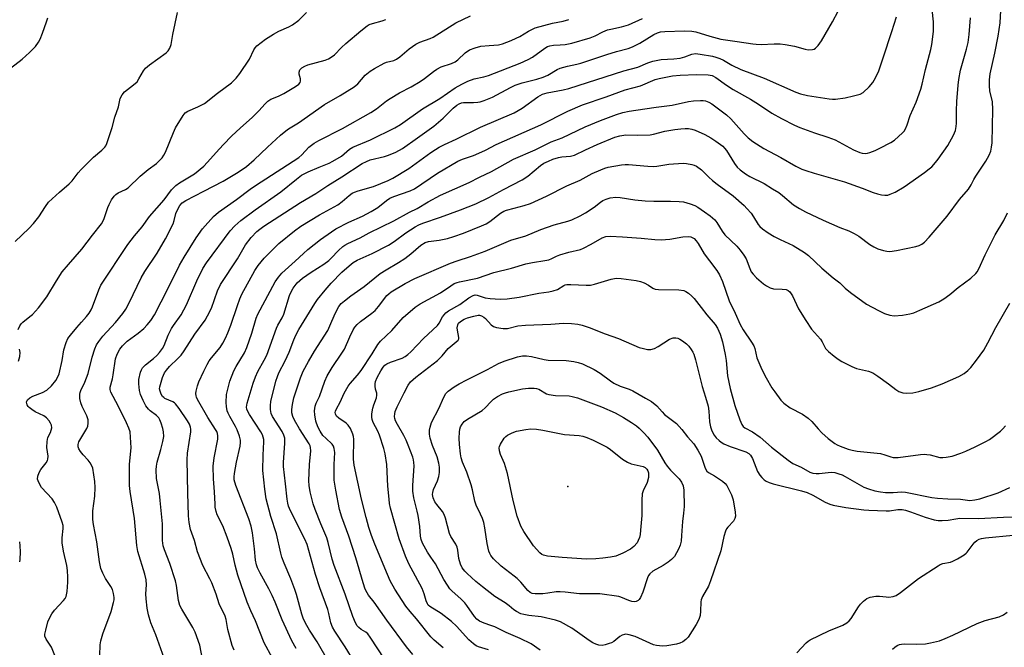
# Model space of a CAD drawing. Units: inches. Extents: x 1177771 to 1183771, y 557457 to 561457.
# Drawn here: x 1179830 to 1180165, y 559306 to 559519 of the extents above; entities that cross this region are included whole.
import ezdxf

# ---------------------------------------------------------------- set-up
doc = ezdxf.new("R2010")
doc.units = ezdxf.units.IN
doc.header["$MEASUREMENT"] = 0
doc.layers.add('ELEV-Spot Elevation', color=7, linetype='Continuous')
doc.layers.add('Undefined', color=1, linetype='Continuous')

msp = doc.modelspace()

# ---------------------------------------------------------------- linework, layer by layer
at = {"layer": 'ELEV-Spot Elevation'}
msp.add_point((1180016.38, 559360.7, 267.69), dxfattribs=at)
at = {"layer": 'Undefined'}
for points, elevation in [([(1179943.79, 559301.23), (1179940.72, 559306.17), (1179937.27, 559311.49), (1179936.44, 559312.93), (1179935.92, 559314.33), (1179935.2, 559317.57), (1179934.82, 559318.92), (1179932.13, 559326.26), (1179930.69, 559330.74), (1179927.85, 559340.97), (1179927.03, 559342.8), (1179922.18, 559352.38), (1179921.51, 559353.96), (1179921.2, 559355), (1179920.98, 559356.33), (1179920.48, 559361.54), (1179919.77, 559367.46), (1179919.78, 559368.83), (1179920.27, 559375.4), (1179920.23, 559377.1), (1179919.94, 559378.14), (1179919.35, 559379.39), (1179916.01, 559384.52), (1179915.63, 559385.45), (1179915.4, 559386.83), (1179915.34, 559388.23), (1179915.49, 559389.58), (1179917.21, 559396.48), (1179917.7, 559398.07), (1179918.2, 559399.33), (1179920.37, 559403.37), (1179921.7, 559406.3), (1179923.27, 559410.56), (1179923.95, 559412.12), (1179924.99, 559414), (1179930.41, 559422.83), (1179931.37, 559424.17), (1179933.93, 559427.38), (1179935.98, 559429.8), (1179939.65, 559433.54), (1179942.11, 559435.71), (1179943.49, 559436.8), (1179944.87, 559437.58), (1179949.96, 559439.82), (1179955.44, 559442.71), (1179957.36, 559443.99), (1179961.38, 559446.9), (1179964.56, 559448.96), (1179965.8, 559449.64), (1179967.1, 559450.16), (1179973.14, 559452.19), (1179979.98, 559454.66), (1179985.2, 559456.76), (1179989.58, 559458.89), (1179994.54, 559461.62), (1180000.89, 559464.85), (1180002.78, 559466.18), (1180007.08, 559469.75), (1180008.31, 559470.51), (1180009.8, 559471.29), (1180011.31, 559471.91), (1180013.28, 559472.5), (1180014.39, 559472.67), (1180017.35, 559472.9), (1180018.66, 559473.23), (1180022.4, 559475.05), (1180026.37, 559476.86), (1180032.4, 559479.35), (1180034.09, 559479.88), (1180036.12, 559480.14), (1180039.95, 559480.02), (1180044.41, 559480.23), (1180045.54, 559480.42), (1180049.36, 559481.46), (1180052.83, 559482.01), (1180054.86, 559482.25), (1180056.3, 559482.32), (1180057.45, 559482.28), (1180058.58, 559482.08), (1180059.69, 559481.76), (1180062.93, 559480.28), (1180065.05, 559479.2), (1180066.74, 559478.05), (1180069.07, 559476.28), (1180069.7, 559475.69), (1180070.39, 559474.81), (1180073.04, 559470.47), (1180073.98, 559469.2), (1180074.94, 559468.25), (1180076.8, 559466.95), (1180078.27, 559466.08), (1180083.15, 559463.66), (1180086.02, 559461.79), (1180088.11, 559460.57), (1180089.43, 559459.59), (1180093.1, 559456.37), (1180095.1, 559455.11), (1180097.2, 559453.98), (1180103.2, 559451.16), (1180108.82, 559448.74), (1180111.91, 559447.52), (1180113.76, 559446.64), (1180115.28, 559445.74), (1180119.11, 559442.87), (1180120.42, 559442.09), (1180121.76, 559441.5), (1180123.7, 559440.86), (1180124.83, 559440.6), (1180125.9, 559440.56), (1180128.15, 559440.9), (1180134.69, 559442.22), (1180135.83, 559442.54), (1180136.73, 559443.01), (1180137.6, 559443.73), (1180139.19, 559445.38), (1180145.31, 559452.59), (1180149.57, 559458.17), (1180152.54, 559461.76), (1180153.47, 559463.22), (1180154.36, 559465.02), (1180155.03, 559466.19), (1180158.52, 559471.2), (1180159.64, 559473.32), (1180160.18, 559474.68), (1180160.46, 559476.04), (1180160.6, 559477.46), (1180160.88, 559488.81), (1180160.7, 559491.4), (1180159.82, 559495.15), (1180159.71, 559496.86), (1180159.71, 559498.87), (1180160.01, 559500.86), (1180161.55, 559507.96), (1180162.62, 559513.67), (1180163.03, 559515.96), (1180163.32, 559518.2), (1180163.82, 559526.61)], 250), ([(1179828.58, 559443.91), (1179833.2, 559448.34), (1179834.78, 559450.07), (1179836.66, 559452.33), (1179838.89, 559455.87), (1179839.93, 559457.25), (1179843.61, 559460.68), (1179846.97, 559463.51), (1179847.93, 559464.59), (1179850.02, 559467.29), (1179851, 559468.37), (1179855.17, 559472.54), (1179858.05, 559474.94), (1179859.06, 559476), (1179859.37, 559476.49), (1179859.73, 559477.29), (1179860.98, 559480.98), (1179861.52, 559482.7), (1179862.4, 559486.13), (1179863.71, 559489.71), (1179864.28, 559492.54), (1179864.89, 559493.78), (1179865.76, 559494.83), (1179868.82, 559497.12), (1179870.01, 559498.24), (1179870.66, 559499.22), (1179872.15, 559501.98), (1179872.83, 559502.86), (1179874.2, 559503.97), (1179879.88, 559508), (1179880.61, 559508.72), (1179881.19, 559509.64), (1179881.62, 559510.9), (1179882.11, 559514.31), (1179883.76, 559521.75)], 230), ([(1179829.59, 559414), (1179830.14, 559415.32), (1179830.62, 559415.94), (1179831.19, 559416.48), (1179833.61, 559418.41), (1179834.48, 559419.18), (1179835.51, 559420.23), (1179836.47, 559421.36), (1179839.34, 559425.15), (1179842.6, 559430.6), (1179844.59, 559433.66), (1179846.68, 559436.16), (1179851.25, 559441.35), (1179854.81, 559446.05), (1179857.91, 559449.95), (1179858.39, 559450.68), (1179858.88, 559451.71), (1179860.07, 559455.5), (1179860.49, 559456.56), (1179861.36, 559458.14), (1179862.19, 559459.36), (1179862.83, 559459.95), (1179863.56, 559460.44), (1179866.03, 559461.58), (1179866.96, 559462.21), (1179871.07, 559466.11), (1179873.8, 559468.35), (1179876.56, 559470.41), (1179878.51, 559472.37), (1179879.16, 559473.27), (1179879.66, 559474.28), (1179882.4, 559481.02), (1179883.11, 559482.61), (1179885.68, 559486.77), (1179886.35, 559487.62), (1179887.27, 559488.2), (1179890.67, 559489.66), (1179892.97, 559490.87), (1179897.38, 559494.34), (1179902.1, 559497.83), (1179903.72, 559499.45), (1179904.96, 559501.01), (1179908.22, 559505.94), (1179909.73, 559509.07), (1179910.16, 559509.77), (1179910.72, 559510.4), (1179913.71, 559512.7), (1179916.4, 559514.42), (1179918.19, 559515.36), (1179921.59, 559516.84), (1179922.84, 559517.55), (1179924.95, 559519.16), (1179927.63, 559521.78)], 232), ([(1179902.99, 559305.02), (1179902.34, 559306.63), (1179900.82, 559312.09), (1179900.31, 559315.43), (1179899.97, 559316.65), (1179897.88, 559320.83), (1179896.93, 559324.11), (1179895.37, 559327.97), (1179894.75, 559329.3), (1179892.37, 559333.85), (1179890.54, 559338.44), (1179889.54, 559342.36), (1179888.18, 559346.02), (1179887.76, 559348.48), (1179887.54, 559350.74), (1179887.21, 559358.49), (1179887.03, 559369.75), (1179887.18, 559372.04), (1179888.27, 559379.25), (1179888.32, 559380.12), (1179888.21, 559380.89), (1179887.86, 559381.84), (1179887.16, 559383.03), (1179884.29, 559387.22), (1179883.1, 559388.77), (1179882.7, 559389.14), (1179882.16, 559389.48), (1179879.49, 559390.61), (1179879.06, 559390.92), (1179878.7, 559391.3), (1179878.25, 559392.03), (1179877.81, 559393.09), (1179877.67, 559393.82), (1179877.72, 559394.54), (1179878.63, 559397.75), (1179879.34, 559399.3), (1179879.97, 559400.21), (1179881.05, 559401.49), (1179883.9, 559404.15), (1179885.01, 559405.36), (1179886.02, 559406.79), (1179889.66, 559412.46), (1179893.1, 559417.16), (1179893.97, 559418.69), (1179895.28, 559421.33), (1179897.38, 559427.22), (1179898.39, 559429.32), (1179904.15, 559438.02), (1179906.88, 559442.79), (1179908.82, 559445.32), (1179910.71, 559447.32), (1179911.74, 559448.18), (1179913.12, 559449.12), (1179925.59, 559457.14), (1179930.75, 559460.27), (1179934.89, 559462.99), (1179939.64, 559465.89), (1179946.53, 559470.42), (1179947.96, 559471.15), (1179949.24, 559471.65), (1179954.11, 559472.83), (1179955.52, 559473.26), (1179957.97, 559474.29), (1179960.17, 559475.54), (1179965.37, 559479.15), (1179970.83, 559483.12), (1179974.05, 559485.89), (1179977.4, 559489.2), (1179978.64, 559490.21), (1179979.48, 559490.73), (1179980.22, 559491.02), (1179981, 559491.18), (1179984.39, 559491.17), (1179985.8, 559491.27), (1179986.63, 559491.44), (1179987.97, 559491.87), (1179990.85, 559493.02), (1179996.9, 559496.32), (1179998.49, 559497.1), (1180000.94, 559497.87), (1180005.93, 559499.1), (1180008.08, 559499.82), (1180009.62, 559500.5), (1180012.76, 559502.34), (1180013.8, 559502.81), (1180016.35, 559503.53), (1180019.51, 559504.17), (1180020.8, 559504.51), (1180029.66, 559507.5), (1180033, 559508.52), (1180036.87, 559509.53), (1180038.4, 559510.04), (1180040.92, 559511.32), (1180045.69, 559514.32), (1180046.92, 559514.9), (1180047.95, 559515.16), (1180049.43, 559515.27), (1180056.02, 559515.48), (1180058.53, 559515.44), (1180059.89, 559515.18), (1180064.71, 559513.68), (1180068.4, 559512.71), (1180074.02, 559511.93), (1180079.28, 559511.06), (1180080.44, 559510.94), (1180082.1, 559510.9), (1180086.56, 559511.09), (1180088.55, 559511.05), (1180090.27, 559510.84), (1180093.41, 559510.3), (1180097.03, 559509.34), (1180098.15, 559509.12), (1180099.56, 559509.19), (1180100.09, 559509.33), (1180100.56, 559509.58), (1180101.51, 559510.5), (1180102.67, 559512.1), (1180106.32, 559518.58), (1180108.24, 559522.16)], 242), ([(1179924.05, 559305.66), (1179922.62, 559308.23), (1179919.34, 559315.35), (1179916.92, 559321.34), (1179915.88, 559323.66), (1179914.76, 559325.95), (1179911.8, 559331.22), (1179910.97, 559333.03), (1179910.59, 559334.07), (1179910.29, 559335.69), (1179909.92, 559339.52), (1179909.24, 559344.95), (1179908.79, 559347.21), (1179908.01, 559349.69), (1179903.58, 559360.99), (1179903.04, 559362.9), (1179902.96, 559363.99), (1179903.08, 559365.14), (1179903.81, 559368.95), (1179905, 559374.43), (1179905.16, 559375.59), (1179905.15, 559376.42), (1179904.88, 559377.79), (1179904.01, 559379.97), (1179903.5, 559381.02), (1179901.5, 559384.43), (1179900.93, 559385.65), (1179900.67, 559386.43), (1179900.4, 559387.81), (1179900.31, 559389.24), (1179900.45, 559391.89), (1179900.69, 559393.35), (1179901.52, 559396.51), (1179902.95, 559399.93), (1179903.73, 559401.45), (1179906.53, 559406.13), (1179907.37, 559407.86), (1179909.04, 559412.81), (1179910.54, 559417.93), (1179911, 559419.2), (1179916.93, 559430.2), (1179918.06, 559431.84), (1179919.17, 559433.12), (1179923.75, 559437.2), (1179926.53, 559439.88), (1179928.08, 559441.2), (1179932.41, 559444.59), (1179936.06, 559447.22), (1179937.56, 559448.19), (1179941.94, 559450.55), (1179946.62, 559452.51), (1179949.62, 559454.12), (1179951.82, 559455.46), (1179954.74, 559457.89), (1179955.94, 559458.66), (1179957.29, 559459.23), (1179962.88, 559461.14), (1179964.33, 559461.79), (1179972.17, 559467.2), (1179979.04, 559471.22), (1179980.6, 559471.9), (1179984.32, 559473.18), (1179986.14, 559473.94), (1179988.41, 559475.01), (1179992.04, 559476.89), (1180007.22, 559483.59), (1180016.41, 559488.2), (1180021.44, 559490.38), (1180029.49, 559493.1), (1180035.87, 559495.48), (1180041.17, 559496.83), (1180046.09, 559498.93), (1180047.44, 559499.35), (1180052, 559500.18), (1180054.54, 559500.45), (1180060.16, 559500.73), (1180064.06, 559500.61), (1180065.42, 559500.29), (1180066.73, 559499.66), (1180070.35, 559497.03), (1180072.61, 559495.55), (1180078.55, 559492.32), (1180081.27, 559490.63), (1180085.75, 559487.59), (1180089.03, 559485.7), (1180093.51, 559483.45), (1180095.22, 559482.67), (1180100.24, 559480.86), (1180104.78, 559479.38), (1180107.29, 559478.46), (1180113.55, 559475.12), (1180115.62, 559474.2), (1180116.42, 559473.97), (1180117.49, 559473.86), (1180118.28, 559473.95), (1180119.08, 559474.19), (1180120.9, 559474.91), (1180122.46, 559475.64), (1180126.14, 559477.63), (1180127.39, 559478.41), (1180130.19, 559480.83), (1180130.73, 559481.46), (1180131.17, 559482.2), (1180131.73, 559483.54), (1180132.8, 559486.75), (1180134.84, 559491.3), (1180136.36, 559495.7), (1180136.85, 559497.36), (1180138.02, 559502.37), (1180139.8, 559509.23), (1180140.12, 559510.84), (1180140.5, 559513.43), (1180140.66, 559515.42), (1180140.69, 559518.53), (1180140.19, 559522.75)], 246), ([(1179825.53, 559501.75), (1179830.92, 559505.9), (1179833.45, 559508.14), (1179835.51, 559510.23), (1179836.56, 559511.62), (1179837.07, 559512.64), (1179837.91, 559514.77), (1179839.27, 559518.56), (1179839.68, 559519.93)], 228), ([(1179842.48, 559302.07), (1179840.9, 559306.06), (1179840.49, 559306.8), (1179839.06, 559308.85), (1179838.7, 559309.77), (1179838.69, 559310.53), (1179838.96, 559311.9), (1179839.72, 559314.65), (1179840.32, 559316.16), (1179841.08, 559317.42), (1179841.93, 559318.62), (1179845.05, 559321.93), (1179845.54, 559322.59), (1179845.88, 559323.29), (1179846.22, 559324.96), (1179846.45, 559328.16), (1179846.5, 559329.9), (1179846.39, 559332.18), (1179846.15, 559333.89), (1179844.95, 559338.73), (1179844.55, 559341.53), (1179844.5, 559343.22), (1179844.93, 559346.38), (1179844.87, 559347.48), (1179844.59, 559348.61), (1179842.69, 559353.66), (1179841.95, 559355.28), (1179841.1, 559356.45), (1179837.53, 559360.38), (1179836.57, 559362.01), (1179836.21, 559363.21), (1179836.25, 559364.2), (1179836.69, 559365.46), (1179837.31, 559366.43), (1179839.08, 559368.76), (1179839.52, 559369.48), (1179839.7, 559369.96), (1179839.78, 559370.95), (1179839.35, 559373.96), (1179839.42, 559375.95), (1179839.72, 559377.31), (1179840.55, 559379.03), (1179840.85, 559379.8), (1179841, 559380.65), (1179840.91, 559381.47), (1179840.58, 559382.24), (1179840.15, 559382.98), (1179839.25, 559384.07), (1179838.29, 559384.68), (1179835.39, 559386.05), (1179834.19, 559386.81), (1179833.31, 559387.5), (1179832.96, 559387.92), (1179832.69, 559388.4), (1179832.51, 559388.9), (1179832.48, 559389.35), (1179832.57, 559389.72), (1179832.82, 559390.17), (1179833.53, 559390.84), (1179834.56, 559391.34), (1179837.87, 559392.58), (1179839.29, 559393.47), (1179840.97, 559394.93), (1179842.4, 559396.72), (1179843.1, 559397.93), (1179843.48, 559399.01), (1179844.54, 559403.54), (1179845.17, 559407.16), (1179845.92, 559409.65), (1179846.5, 559410.94), (1179847.35, 559412.09), (1179849.56, 559414.76), (1179851.07, 559416.52), (1179852.86, 559418.44), (1179853.69, 559419.55), (1179854.37, 559420.72), (1179854.85, 559421.73), (1179856.99, 559427.55), (1179857.7, 559429.08), (1179866.85, 559442.88), (1179869.19, 559445.9), (1179871.74, 559448.91), (1179874.29, 559452.42), (1179879.18, 559458.04), (1179881.75, 559461.47), (1179882.49, 559462.34), (1179883.24, 559462.99), (1179884.45, 559463.86), (1179889.5, 559466.96), (1179892.66, 559469.48), (1179893.86, 559470.74), (1179897.97, 559475.48), (1179899.33, 559476.91), (1179902.15, 559479.73), (1179905.14, 559482.56), (1179909.14, 559486.03), (1179911.44, 559488.35), (1179913.59, 559490.76), (1179914.43, 559491.58), (1179915.51, 559492.28), (1179918.04, 559493.32), (1179919.87, 559494.25), (1179923.86, 559496.61), (1179925.01, 559497.42), (1179925.48, 559498.01), (1179925.61, 559498.46), (1179925.53, 559499.2), (1179925.09, 559500.75), (1179925.07, 559501.53), (1179925.31, 559502.24), (1179925.63, 559502.64), (1179926.05, 559502.97), (1179927.01, 559503.56), (1179928.05, 559504.02), (1179933.98, 559505.55), (1179935.04, 559505.96), (1179936, 559506.53), (1179937.09, 559507.4), (1179939.49, 559509.84), (1179941.02, 559511.25), (1179946.09, 559515.52), (1179948.19, 559517.19), (1179948.93, 559517.63), (1179949.98, 559518.05), (1179953.27, 559518.94), (1179954.59, 559519.41)], 234), ([(1179857.3, 559303.22), (1179857.45, 559306.85), (1179857.68, 559308.23), (1179858.36, 559310.63), (1179861.24, 559318.19), (1179862.02, 559321.3), (1179862.17, 559322.16), (1179862.21, 559323), (1179862.01, 559324.35), (1179861.61, 559325.66), (1179861.06, 559326.69), (1179859.3, 559329.42), (1179858.4, 559331.23), (1179857.75, 559332.83), (1179857.26, 559335.11), (1179856.33, 559341.89), (1179855.18, 559347.75), (1179854.97, 559349.52), (1179854.94, 559350.69), (1179855.03, 559352.4), (1179855.68, 559357.38), (1179855.78, 559360.34), (1179855.64, 559362.36), (1179854.94, 559366.89), (1179854.68, 559367.7), (1179854.12, 559368.71), (1179853.42, 559369.62), (1179851.65, 559371.49), (1179850.78, 559372.55), (1179850.22, 559373.46), (1179849.99, 559374.18), (1179849.96, 559374.92), (1179850.23, 559375.87), (1179852.97, 559380.38), (1179853.29, 559381.15), (1179853.44, 559382.24), (1179853.34, 559383.35), (1179852.93, 559384.66), (1179851.37, 559387.82), (1179850.84, 559389.14), (1179850.58, 559390.56), (1179850.54, 559392.01), (1179850.62, 559392.57), (1179850.87, 559393.35), (1179852.21, 559396.11), (1179853.34, 559399.07), (1179854.76, 559404.64), (1179855.68, 559407.48), (1179856.24, 559408.84), (1179856.99, 559410.01), (1179858.35, 559411.79), (1179862.71, 559416.45), (1179865.18, 559419.46), (1179866.15, 559420.89), (1179867.36, 559423.1), (1179871.38, 559431.56), (1179872.69, 559433.7), (1179876.82, 559440.02), (1179879.68, 559444.79), (1179882.24, 559449.93), (1179882.61, 559451.04), (1179883.2, 559453.46), (1179883.7, 559454.72), (1179884.49, 559456.13), (1179885.36, 559457.07), (1179886.56, 559457.83), (1179892.65, 559461.08), (1179899.23, 559464.4), (1179903.84, 559467.14), (1179905.78, 559468.39), (1179907.15, 559469.44), (1179909.77, 559471.68), (1179914.29, 559475.97), (1179918.81, 559480.03), (1179921.1, 559481.94), (1179922.01, 559482.56), (1179924.92, 559484.31), (1179933.68, 559490.44), (1179939.05, 559493.55), (1179943.81, 559496.48), (1179945.04, 559497.57), (1179947.54, 559500.44), (1179949.26, 559501.83), (1179950.68, 559502.77), (1179954.03, 559504.59), (1179954.83, 559504.87), (1179957.25, 559505.49), (1179958.18, 559505.9), (1179959.3, 559506.7), (1179962.51, 559509.41), (1179964.7, 559510.95), (1179966.14, 559511.63), (1179969.59, 559512.92), (1179970.63, 559513.4), (1179978.33, 559518.19), (1179983.35, 559520.59)], 236), ([(1179879.23, 559302.35), (1179876.34, 559310.28), (1179874.65, 559314.34), (1179873.84, 559317.07), (1179873.42, 559319.32), (1179873.05, 559322.46), (1179873.04, 559324.16), (1179873.19, 559327.29), (1179873.06, 559328.93), (1179872.62, 559330.85), (1179870.32, 559338.58), (1179869.89, 559340.58), (1179869.19, 559349.82), (1179867.66, 559358.98), (1179867.43, 559360.97), (1179867.47, 559368.3), (1179867.97, 559373.84), (1179867.83, 559377.43), (1179867.63, 559379.21), (1179867.22, 559380.52), (1179866.44, 559382.35), (1179863.54, 559388.14), (1179861.12, 559392.72), (1179860.82, 559393.67), (1179860.82, 559394.38), (1179861.61, 559397.22), (1179861.92, 559398.59), (1179862.73, 559404.04), (1179863.3, 559405.62), (1179864.17, 559407.36), (1179865.05, 559408.46), (1179866.68, 559410.06), (1179870.4, 559412.78), (1179872.28, 559414.41), (1179873.45, 559415.59), (1179874.69, 559417.1), (1179875.9, 559419.07), (1179880.52, 559427.87), (1179884.41, 559435.84), (1179885.99, 559438.58), (1179890.14, 559445.17), (1179892.2, 559448.26), (1179896.02, 559452.39), (1179897.7, 559453.89), (1179903.79, 559458.23), (1179908.44, 559461.75), (1179910.24, 559463.01), (1179921.09, 559470.03), (1179925, 559472.47), (1179926.05, 559473.37), (1179928.38, 559475.96), (1179929.28, 559476.71), (1179930.23, 559477.38), (1179931.78, 559478.25), (1179939.86, 559482.39), (1179949.49, 559487.8), (1179951.34, 559489.04), (1179954.84, 559491.73), (1179956.07, 559492.57), (1179959.16, 559494.41), (1179963.18, 559496.51), (1179966.22, 559498.26), (1179967.74, 559499.33), (1179970.73, 559501.71), (1179971.91, 559502.54), (1179973.4, 559503.27), (1179976.83, 559504.37), (1179978.09, 559505.01), (1179979, 559505.7), (1179981.57, 559508.04), (1179983, 559509.02), (1179984.91, 559509.75), (1179986.88, 559510.26), (1179989.72, 559510.59), (1179992.86, 559510.8), (1179994.19, 559511.11), (1179997.13, 559512.24), (1179998.88, 559513.01), (1180000.06, 559513.63), (1180003, 559515.4), (1180005.31, 559516.51), (1180011.17, 559518.15), (1180014.8, 559518.81), (1180016.73, 559519.33)], 238), ([(1179892.23, 559301.98), (1179891.31, 559306.79), (1179889.77, 559311.18), (1179888.98, 559312.75), (1179885.24, 559318.98), (1179884.59, 559320.24), (1179884.14, 559321.89), (1179883.38, 559327.07), (1179883.06, 559328.59), (1179881.13, 559334.52), (1179879.37, 559339.13), (1179878.92, 559340.52), (1179878.74, 559341.4), (1179878.67, 559342.28), (1179878.6, 559347.95), (1179877.9, 559355.94), (1179877.63, 559358.29), (1179876.67, 559363.44), (1179876.55, 559366.38), (1179876.6, 559367.56), (1179876.83, 559368.94), (1179878.12, 559373.21), (1179878.79, 559375.98), (1179879.05, 559377.64), (1179879.03, 559379.27), (1179878.79, 559380.36), (1179878.22, 559382.25), (1179877.79, 559383.29), (1179877.36, 559384.01), (1179876.63, 559384.85), (1179874.46, 559386.39), (1179873.84, 559386.94), (1179873.04, 559388.09), (1179872.1, 559389.86), (1179871.23, 559391.92), (1179870.83, 559393.27), (1179870.57, 559395.61), (1179870.59, 559397.06), (1179871.16, 559399.52), (1179871.46, 559400.29), (1179871.89, 559400.97), (1179872.82, 559401.99), (1179875.6, 559404.18), (1179876.68, 559405.17), (1179877.67, 559406.22), (1179878.65, 559407.55), (1179879.22, 559408.63), (1179880.6, 559412.06), (1179881.71, 559414.38), (1179882.37, 559415.43), (1179884.99, 559419.03), (1179886.81, 559422.37), (1179890.34, 559430.61), (1179892.32, 559434.74), (1179893.62, 559436.68), (1179901.66, 559447.57), (1179903.26, 559449.31), (1179905.24, 559451.05), (1179910.18, 559454.74), (1179918.83, 559460.84), (1179924.15, 559465.15), (1179925.93, 559466.45), (1179928.21, 559467.59), (1179931.86, 559469.2), (1179935.32, 559470.59), (1179936.6, 559471.24), (1179939.52, 559472.97), (1179942.16, 559475.28), (1179943.38, 559476.04), (1179949.3, 559478.53), (1179957.66, 559482.51), (1179959.49, 559483.69), (1179967.05, 559489.01), (1179972.91, 559492.53), (1179978.14, 559496.14), (1179980.38, 559497.41), (1179982.4, 559498.45), (1179984.55, 559499.17), (1179987.83, 559499.93), (1179989.43, 559500.4), (1180000.23, 559504.52), (1180002.9, 559505.77), (1180004.45, 559506.6), (1180008.63, 559509.63), (1180009.56, 559510.17), (1180010.28, 559510.47), (1180011.52, 559510.69), (1180013.84, 559510.76), (1180015.53, 559510.89), (1180017.81, 559511.37), (1180024.03, 559513.12), (1180025.75, 559513.86), (1180028.27, 559515.21), (1180029.92, 559515.84), (1180031.05, 559516.13), (1180034.7, 559516.83), (1180037.06, 559517.53), (1180041.83, 559519.71)], 240), ([(1179916.01, 559302.37), (1179913.25, 559307.6), (1179910.3, 559314.99), (1179908.69, 559318.42), (1179907.43, 559321.37), (1179904.23, 559330.59), (1179903.35, 559333.98), (1179902.55, 559337.67), (1179901.98, 559339.59), (1179900.63, 559343.5), (1179899.18, 559347.28), (1179897.28, 559351.04), (1179896.93, 559352.17), (1179896.6, 559353.62), (1179896.5, 559354.7), (1179896.37, 559358.83), (1179896, 559363.23), (1179895.85, 559367.61), (1179896.17, 559370.41), (1179897.42, 559376.71), (1179897.48, 559377.85), (1179897.34, 559378.67), (1179897.07, 559379.4), (1179896.7, 559380.09), (1179894.04, 559384.18), (1179890.54, 559390.22), (1179890.2, 559391.03), (1179890.09, 559391.52), (1179890.02, 559392.28), (1179890.1, 559393.12), (1179890.55, 559394.84), (1179891.05, 559396.21), (1179892.67, 559399.87), (1179893.84, 559402.14), (1179894.55, 559403.33), (1179895.33, 559404.43), (1179898.26, 559407.94), (1179899.17, 559409.36), (1179900.08, 559411.11), (1179900.89, 559412.88), (1179901.9, 559415.45), (1179904.09, 559422.23), (1179904.89, 559424.43), (1179905.67, 559426.05), (1179909.98, 559434.05), (1179911.13, 559435.79), (1179913.23, 559438.24), (1179914.63, 559439.74), (1179918.21, 559443.27), (1179923.47, 559447.53), (1179925.63, 559449.1), (1179931.96, 559453.04), (1179938.21, 559456.39), (1179939.74, 559457.51), (1179942.05, 559459.59), (1179943.16, 559460.32), (1179943.9, 559460.66), (1179945.2, 559461.1), (1179950.4, 559462.6), (1179955.37, 559464.7), (1179956.93, 559465.43), (1179962.36, 559468.71), (1179969.86, 559474.17), (1179971.41, 559475.22), (1179972.67, 559475.96), (1179974.48, 559476.91), (1179978.42, 559478.71), (1179986.71, 559482.74), (1179998.23, 559487.71), (1180000.92, 559489.28), (1180006.18, 559493.04), (1180007.83, 559493.96), (1180009.43, 559494.45), (1180014.87, 559495.47), (1180016.81, 559495.97), (1180035.41, 559501.92), (1180040.25, 559503.2), (1180043.66, 559504.67), (1180045.29, 559505.19), (1180046.97, 559505.61), (1180048.11, 559505.8), (1180052.47, 559506.04), (1180054.54, 559506.27), (1180056.17, 559506.71), (1180058.58, 559507.64), (1180059.79, 559507.8), (1180061.4, 559507.63), (1180065.53, 559506.86), (1180066.69, 559506.59), (1180068.03, 559506.16), (1180069.3, 559505.58), (1180072.2, 559503.87), (1180075.27, 559502.42), (1180083.18, 559499.41), (1180093.89, 559494.71), (1180095.55, 559494.17), (1180097.82, 559493.58), (1180105.22, 559492.36), (1180106.34, 559492.26), (1180107.37, 559492.28), (1180110.73, 559492.78), (1180113.56, 559493.39), (1180115.79, 559494.03), (1180116.76, 559494.58), (1180118.82, 559496.53), (1180120.13, 559498.01), (1180121, 559499.54), (1180122.09, 559501.96), (1180123.62, 559506.32), (1180126.58, 559515.33), (1180128.08, 559520.29)], 244), ([(1179935.13, 559300.96), (1179931.25, 559307.88), (1179928.66, 559311.82), (1179927.22, 559314.27), (1179926.49, 559315.9), (1179925.96, 559317.29), (1179924.19, 559323.97), (1179923.66, 559325.67), (1179922.28, 559329.3), (1179919.98, 559334.67), (1179919.22, 559336.71), (1179918.85, 559338.06), (1179917.39, 559344.58), (1179915.52, 559350.45), (1179913.86, 559356.45), (1179913.4, 559359.76), (1179912.79, 559366.07), (1179912.83, 559371.32), (1179913.14, 559375.85), (1179913.09, 559376.68), (1179912.92, 559377.47), (1179912.63, 559378.24), (1179912.08, 559379.24), (1179908.22, 559385.16), (1179907.5, 559386.44), (1179907.33, 559386.94), (1179907.23, 559387.64), (1179907.44, 559389.05), (1179909.46, 559395.76), (1179910.23, 559397.92), (1179911.06, 559399.73), (1179913.24, 559403.58), (1179914.09, 559405.31), (1179917.41, 559414.5), (1179917.89, 559415.53), (1179919.35, 559418.02), (1179919.92, 559419.25), (1179921.87, 559425.61), (1179922.41, 559426.88), (1179923.06, 559428.07), (1179924.45, 559429.84), (1179926.25, 559431.45), (1179929.22, 559433.52), (1179933.44, 559436.19), (1179935.19, 559437.46), (1179936.03, 559438.25), (1179938.46, 559440.85), (1179939.98, 559442.24), (1179940.68, 559442.73), (1179941.67, 559443.27), (1179945.79, 559445.19), (1179948.95, 559446.83), (1179957.29, 559450.92), (1179962.6, 559453.86), (1179965.17, 559455.16), (1179968.97, 559457.42), (1179973.14, 559459.69), (1179982.88, 559463.96), (1179986.38, 559465.78), (1179990.49, 559467.77), (1179997.92, 559471.93), (1180005.3, 559475.03), (1180010.79, 559477.85), (1180014.54, 559479.18), (1180022.27, 559482.93), (1180027.47, 559485.1), (1180032.98, 559487.12), (1180035.06, 559487.78), (1180037.21, 559488.27), (1180042.56, 559488.98), (1180046.41, 559489.6), (1180051.83, 559490.22), (1180057.45, 559491.46), (1180059.14, 559491.76), (1180061.51, 559491.89), (1180062.4, 559491.85), (1180063.26, 559491.69), (1180064.33, 559491.29), (1180065.35, 559490.72), (1180070.39, 559487), (1180071.84, 559485.6), (1180076.31, 559480.56), (1180077.75, 559479.21), (1180079.26, 559477.97), (1180083.08, 559475.49), (1180088.85, 559472.5), (1180093.96, 559469.55), (1180095.99, 559468.56), (1180097.34, 559468.04), (1180100.16, 559467.16), (1180110.42, 559464.26), (1180116.49, 559462.07), (1180120.15, 559460.61), (1180121.69, 559460.11), (1180123.03, 559459.79), (1180124.12, 559459.66), (1180125.19, 559459.73), (1180126.01, 559459.97), (1180127.62, 559460.74), (1180130.76, 559462.47), (1180137.67, 559467.4), (1180139.26, 559468.6), (1180140.1, 559469.34), (1180141.4, 559470.73), (1180142.3, 559471.9), (1180145.56, 559476.55), (1180147.53, 559480.08), (1180147.89, 559480.86), (1180148.15, 559481.65), (1180148.43, 559483.02), (1180148.54, 559484.13), (1180148.48, 559488.38), (1180148.58, 559491.54), (1180149.04, 559497.03), (1180149.31, 559499.04), (1180149.9, 559502.18), (1180151.91, 559509.29), (1180152.45, 559511.54), (1180152.79, 559514.28), (1180153.25, 559519.9)], 248), ([(1179954.18, 559301.92), (1179949.22, 559309.44), (1179948.4, 559310.57), (1179947.78, 559311.17), (1179946.19, 559312.13), (1179945.4, 559312.74), (1179944.87, 559313.37), (1179944.27, 559314.37), (1179943.29, 559316.47), (1179940.77, 559324.11), (1179936.96, 559333.84), (1179936.34, 559335.94), (1179934.97, 559341.64), (1179934.5, 559343.27), (1179932.42, 559348), (1179930.49, 559352.85), (1179929.85, 559354.75), (1179928.85, 559358.91), (1179928.54, 559360.98), (1179928.41, 559362.63), (1179928.57, 559368.12), (1179929.07, 559372.75), (1179928.99, 559373.89), (1179928.83, 559374.45), (1179928.49, 559375.17), (1179925.24, 559380.29), (1179923.53, 559383.25), (1179922.95, 559384.5), (1179922.66, 559385.74), (1179922.63, 559386.9), (1179922.82, 559388.59), (1179923.29, 559390.83), (1179925.5, 559397.62), (1179926.44, 559399.89), (1179928.27, 559403.21), (1179930.32, 559406.66), (1179934.79, 559413.7), (1179935.57, 559415.3), (1179937.31, 559419.43), (1179938.62, 559421.85), (1179939.42, 559422.82), (1179940.46, 559423.73), (1179942.71, 559425.43), (1179947.21, 559428.61), (1179952.68, 559433.05), (1179954.67, 559434.33), (1179958.88, 559436.76), (1179961.01, 559438.19), (1179963.08, 559439.7), (1179966.49, 559442.67), (1179967.9, 559443.61), (1179969.09, 559443.96), (1179972.71, 559444.4), (1179975.54, 559444.99), (1179977.72, 559445.62), (1179980.95, 559446.78), (1179987.04, 559449.21), (1179988.63, 559449.93), (1179989.95, 559450.77), (1179993.49, 559453.61), (1179994.62, 559454.29), (1179995.59, 559454.63), (1179998.12, 559455.22), (1180001.57, 559456.14), (1180003.76, 559456.89), (1180009.16, 559459.36), (1180016.07, 559462.83), (1180020.58, 559464.79), (1180024.72, 559467.05), (1180027.59, 559468.33), (1180028.95, 559468.84), (1180030.07, 559469.15), (1180034.69, 559469.97), (1180035.85, 559470.11), (1180037, 559470.12), (1180043.62, 559469.53), (1180045.55, 559469.44), (1180046.69, 559469.54), (1180050.76, 559470.27), (1180055.63, 559470.55), (1180056.79, 559470.44), (1180058.53, 559470.11), (1180059.38, 559469.87), (1180060.16, 559469.5), (1180061.82, 559468.3), (1180064.36, 559465.8), (1180065.63, 559464.68), (1180067.17, 559463.47), (1180072.59, 559459.48), (1180076.3, 559456.21), (1180077.28, 559455.2), (1180078.74, 559453.51), (1180079.55, 559452.37), (1180081.16, 559449.7), (1180081.71, 559449.01), (1180082.6, 559448.23), (1180084.53, 559446.85), (1180086.53, 559445.67), (1180088.58, 559444.58), (1180092.96, 559442.58), (1180096.84, 559440.21), (1180098.17, 559439.14), (1180102.76, 559434.83), (1180106.62, 559431.6), (1180108.86, 559429.94), (1180110.64, 559428.12), (1180112.53, 559426.57), (1180117.93, 559422.67), (1180121.98, 559420.48), (1180124.05, 559419.52), (1180125.89, 559418.85), (1180127.36, 559418.65), (1180130.21, 559418.85), (1180132.67, 559419.31), (1180133.98, 559419.73), (1180136.03, 559420.6), (1180142.47, 559423.48), (1180144.2, 559424.45), (1180146.25, 559425.94), (1180149.09, 559428.31), (1180153.33, 559431.42), (1180155.03, 559433.03), (1180155.55, 559433.68), (1180156.12, 559434.61), (1180158.26, 559439.46), (1180159.02, 559441.02), (1180161.71, 559446.17), (1180164.59, 559451.06), (1180165.82, 559453.68)], 252), ([(1179963.75, 559303.59), (1179961.62, 559306.18), (1179954.86, 559315.25), (1179950.65, 559321.42), (1179948.72, 559323.77), (1179948.18, 559324.55), (1179947.58, 559325.84), (1179946.8, 559328), (1179944.35, 559336.4), (1179941.98, 559343.76), (1179939.65, 559350.22), (1179938.86, 559352.9), (1179937.56, 559359.4), (1179937.04, 559362.88), (1179936.97, 559368.19), (1179937.23, 559372.21), (1179937.02, 559373.61), (1179936.76, 559374.39), (1179936.34, 559375.08), (1179934.11, 559377.05), (1179933.19, 559378.03), (1179932.24, 559379.45), (1179931.44, 559380.97), (1179930.77, 559382.86), (1179930.41, 559385.05), (1179930.33, 559386.42), (1179930.55, 559388), (1179930.9, 559388.97), (1179931.97, 559391.23), (1179933.85, 559396.46), (1179934.66, 559398.34), (1179936.27, 559401.13), (1179939.64, 559405.97), (1179940.54, 559407.39), (1179942.32, 559411.58), (1179943.46, 559413.89), (1179944.03, 559414.86), (1179944.79, 559415.73), (1179945.9, 559416.7), (1179949.82, 559419.6), (1179950.89, 559420.49), (1179952.1, 559421.87), (1179954.94, 559425.53), (1179955.53, 559426.14), (1179956.39, 559426.83), (1179961.15, 559429.63), (1179964.39, 559431.36), (1179976.58, 559436.59), (1179978.79, 559437.38), (1179983.3, 559438.83), (1179988.32, 559440.63), (1179997.06, 559444.37), (1180002.17, 559445.88), (1180007.26, 559447.96), (1180011.74, 559449.58), (1180016.37, 559450.83), (1180017.77, 559451.32), (1180020.62, 559452.7), (1180022.39, 559453.7), (1180025.33, 559455.61), (1180027.47, 559457.32), (1180028.36, 559457.87), (1180029.43, 559458.32), (1180030.83, 559458.75), (1180032.68, 559459.02), (1180034.23, 559458.92), (1180039.15, 559458.1), (1180042.71, 559457.78), (1180045.6, 559457.63), (1180051.28, 559457.69), (1180054.25, 559457.53), (1180055.72, 559457.38), (1180057.98, 559456.77), (1180059.61, 559456.16), (1180060.6, 559455.58), (1180062.92, 559453.99), (1180064.78, 559452.64), (1180066.34, 559451.3), (1180067.06, 559450.4), (1180068.92, 559447.42), (1180069.82, 559446.2), (1180073.85, 559442.3), (1180075.01, 559441.02), (1180076.23, 559439.34), (1180077, 559438.08), (1180078.23, 559434.73), (1180078.7, 559433.68), (1180079.37, 559432.79), (1180080.59, 559431.59), (1180082.95, 559429.51), (1180083.93, 559428.89), (1180085.21, 559428.23), (1180086.27, 559427.9), (1180089.26, 559427.77), (1180090.62, 559427.59), (1180091.34, 559427.32), (1180091.89, 559426.82), (1180092.75, 559425.48), (1180094.82, 559421.04), (1180097.26, 559417.09), (1180099.28, 559414.15), (1180102.34, 559410.77), (1180102.88, 559409.89), (1180104.04, 559407.63), (1180104.96, 559406.59), (1180106.93, 559404.94), (1180108.3, 559403.92), (1180109.57, 559403.2), (1180112.97, 559401.49), (1180114.58, 559400.83), (1180118.61, 559399.91), (1180120.1, 559399.35), (1180121.81, 559398.22), (1180125.39, 559395.61), (1180127.94, 559393.61), (1180128.92, 559392.99), (1180130.24, 559392.54), (1180131.64, 559392.35), (1180133.71, 559392.55), (1180135.74, 559392.97), (1180139.97, 559394.25), (1180143.69, 559395.56), (1180149.3, 559398.09), (1180151.07, 559399.05), (1180152.39, 559400.07), (1180153.36, 559401.11), (1180155.32, 559403.61), (1180157.75, 559407.06), (1180159.16, 559409.46), (1180161.88, 559414.72), (1180166.64, 559422.95)], 254), ([(1179973.99, 559305.84), (1179970.95, 559308.45), (1179969.82, 559309.55), (1179964.93, 559315.66), (1179962.81, 559318.18), (1179961.41, 559320.02), (1179957.64, 559325.75), (1179956.02, 559328.62), (1179955.09, 559330.72), (1179950.83, 559341.08), (1179949.73, 559344.05), (1179948.83, 559346.75), (1179947.87, 559350.1), (1179946.3, 559356.37), (1179943.79, 559367.97), (1179943.6, 559369.93), (1179943.67, 559376.77), (1179943.57, 559377.65), (1179943.33, 559378.47), (1179942.55, 559380.34), (1179941.81, 559381.51), (1179941.09, 559382.18), (1179938.64, 559383.85), (1179937.79, 559384.59), (1179937.54, 559385), (1179937.4, 559385.42), (1179937.38, 559385.86), (1179937.46, 559386.32), (1179937.77, 559387.07), (1179939.07, 559389.36), (1179940.45, 559392.43), (1179941.72, 559394.72), (1179942.4, 559395.67), (1179944.92, 559398.54), (1179946.13, 559400.11), (1179949.9, 559405.78), (1179951.87, 559408.98), (1179952.72, 559410.12), (1179956.56, 559413.74), (1179960.45, 559418.16), (1179964.48, 559421.58), (1179966.19, 559422.71), (1179973.1, 559426.46), (1179976.64, 559428.91), (1179977.84, 559429.62), (1179978.81, 559430.04), (1179979.61, 559430.27), (1179985.74, 559431.52), (1179991.31, 559433.41), (1179997.25, 559434.87), (1180002.11, 559436.34), (1180004.43, 559436.85), (1180008.59, 559437.43), (1180009.95, 559437.74), (1180010.99, 559438.14), (1180012.57, 559438.96), (1180013.65, 559439.39), (1180016.72, 559440.28), (1180020.68, 559441.27), (1180021.77, 559441.65), (1180024.37, 559443.01), (1180028.07, 559445.17), (1180029.34, 559445.69), (1180030.78, 559445.8), (1180034.95, 559445.57), (1180041.36, 559445.09), (1180046, 559444.61), (1180048.15, 559444.51), (1180051.06, 559444.69), (1180055.54, 559445.55), (1180057.31, 559445.62), (1180058.17, 559445.51), (1180058.67, 559445.33), (1180059.31, 559444.92), (1180060.07, 559444.21), (1180060.71, 559443.27), (1180062.76, 559439.8), (1180064.51, 559437.4), (1180067.04, 559434.12), (1180067.98, 559432.62), (1180069.02, 559430.29), (1180071.29, 559423.78), (1180073.3, 559419.55), (1180074.97, 559415.69), (1180075.97, 559413.89), (1180078.83, 559409.7), (1180079.6, 559408.44), (1180079.95, 559407.54), (1180080.68, 559404.45), (1180082.36, 559400.46), (1180083.85, 559397.6), (1180085.78, 559394.26), (1180086.73, 559392.8), (1180088.8, 559390.04), (1180089.8, 559389.01), (1180091.94, 559387.46), (1180096.15, 559385.29), (1180098.09, 559383.95), (1180099.38, 559382.78), (1180101.53, 559380.22), (1180102.78, 559378.93), (1180104.9, 559377.01), (1180107.21, 559375.26), (1180107.96, 559374.83), (1180109, 559374.39), (1180111.69, 559373.42), (1180113.06, 559373.01), (1180114.76, 559372.74), (1180122.65, 559371.84), (1180124.19, 559371.49), (1180126.18, 559370.71), (1180126.99, 559370.51), (1180128.72, 559370.56), (1180136.23, 559371.55), (1180137.62, 559371.66), (1180138.44, 559371.6), (1180139.54, 559371.4), (1180142.8, 559370.58), (1180143.91, 559370.52), (1180145.04, 559370.64), (1180147.02, 559370.99), (1180150.02, 559372), (1180151.64, 559372.67), (1180154.89, 559374.19), (1180158.52, 559375.98), (1180159.77, 559376.69), (1180163.48, 559379.49), (1180164.28, 559380.28), (1180165.12, 559381.35)], 256), ([(1179989.43, 559305.12), (1179986.04, 559306.2), (1179985.31, 559306.53), (1179984.32, 559307.17), (1179982.75, 559308.53), (1179978.57, 559313.19), (1179976.89, 559314.82), (1179973.35, 559317.51), (1179969.53, 559319.89), (1179968.99, 559320.35), (1179968.69, 559320.76), (1179968.25, 559321.81), (1179967.59, 559324.23), (1179966.88, 559326.03), (1179962.36, 559334.4), (1179961.21, 559336.95), (1179959.05, 559342.95), (1179956.14, 559353.35), (1179955.84, 559354.95), (1179955.67, 559356.4), (1179955.29, 559360.85), (1179954.87, 559368.16), (1179954.37, 559371.73), (1179953.9, 559373.61), (1179952.38, 559378.12), (1179951.82, 559379.46), (1179950.29, 559382.46), (1179949.94, 559383.47), (1179949.79, 559384.23), (1179949.79, 559385.34), (1179950.13, 559387.34), (1179950.45, 559388.44), (1179951.35, 559390.86), (1179951.53, 559391.67), (1179951.5, 559392.34), (1179951.1, 559393.78), (1179950.94, 559394.8), (1179950.93, 559395.57), (1179951.09, 559396.39), (1179951.64, 559397.74), (1179952.9, 559400.03), (1179953.67, 559401.25), (1179954.23, 559401.87), (1179954.89, 559402.36), (1179956.13, 559402.97), (1179960.11, 559404.32), (1179961.08, 559404.84), (1179961.98, 559405.48), (1179963.03, 559406.44), (1179967.4, 559411.01), (1179972.11, 559415.41), (1179972.72, 559416.21), (1179973.84, 559418.31), (1179974.37, 559419.02), (1179974.96, 559419.66), (1179975.9, 559420.33), (1179979.72, 559422.52), (1179982.73, 559424.77), (1179984.23, 559425.61), (1179984.97, 559425.78), (1179985.61, 559425.73), (1179988.28, 559424.82), (1179990.05, 559424.51), (1179993.47, 559424.37), (1179995.84, 559424.42), (1179999.92, 559425.07), (1180006.54, 559426.36), (1180010.01, 559426.85), (1180011.47, 559427.14), (1180012.86, 559427.61), (1180015.01, 559428.99), (1180015.5, 559429.2), (1180016.04, 559429.31), (1180017.46, 559429.34), (1180022.66, 559429.09), (1180024.08, 559429.11), (1180025.52, 559429.44), (1180031.2, 559431.13), (1180032.86, 559431.44), (1180034.5, 559431.39), (1180039.69, 559430.64), (1180041.11, 559430.35), (1180042.4, 559429.86), (1180043.87, 559429.1), (1180045.31, 559428.08), (1180046.12, 559427.78), (1180047.18, 559427.68), (1180054.14, 559427.46), (1180055.8, 559427.23), (1180056.48, 559426.97), (1180057.44, 559426.33), (1180058.53, 559425.37), (1180059.33, 559424.52), (1180061.71, 559421.56), (1180063.61, 559419), (1180066.51, 559415.73), (1180067.29, 559414.47), (1180068.19, 559412.5), (1180069.01, 559409.88), (1180069.89, 559405.5), (1180070.18, 559403.54), (1180070.63, 559398.27), (1180071.56, 559393.96), (1180073.19, 559388.17), (1180074.82, 559383.32), (1180075.56, 559381.72), (1180076.01, 559381.1), (1180076.57, 559380.65), (1180079.2, 559379.28), (1180081.8, 559377.48), (1180085.64, 559374.05), (1180091.34, 559369.58), (1180092.94, 559368.53), (1180095.76, 559367.21), (1180098.72, 559365.59), (1180099.73, 559365.24), (1180100.8, 559365.11), (1180101.88, 559365.11), (1180105.89, 559365.55), (1180107.22, 559365.4), (1180108.57, 559365.02), (1180109.69, 559364.61), (1180110.72, 559364.12), (1180117.06, 559360.48), (1180118.6, 559359.85), (1180120.71, 559359.19), (1180122.68, 559358.83), (1180124.38, 559358.68), (1180126.94, 559358.67), (1180129.98, 559358.85), (1180131.22, 559358.78), (1180140.12, 559356.97), (1180142.11, 559356.69), (1180145.56, 559356.44), (1180149.92, 559356.33), (1180153.06, 559355.97), (1180154.75, 559356.1), (1180156.46, 559356.54), (1180162.69, 559358.5), (1180166.65, 559360.34)], 258), ([(1180007, 559305.07), (1180003.91, 559307.17), (1180000.27, 559309.08), (1179995.47, 559311.1), (1179991.56, 559312.98), (1179990.29, 559313.47), (1179987.93, 559314.21), (1179986.34, 559314.97), (1179985.46, 559315.65), (1179984.7, 559316.45), (1179982.14, 559320.26), (1179981.45, 559321.13), (1179980.02, 559322.55), (1179977.15, 559325.1), (1179976.35, 559325.96), (1179975.52, 559327.11), (1179974.31, 559329.04), (1179971.48, 559334.36), (1179969.8, 559336.7), (1179968.77, 559338.35), (1179967.06, 559341.37), (1179966.52, 559342.68), (1179966.31, 559343.82), (1179966.09, 559347.04), (1179965.56, 559350.84), (1179965.26, 559352.27), (1179964.06, 559356.79), (1179963.68, 559359.06), (1179963.68, 559361.06), (1179964.15, 559367.67), (1179964.11, 559368.84), (1179963.98, 559369.7), (1179963.69, 559370.68), (1179962.19, 559374.7), (1179961.47, 559376.47), (1179960.7, 559377.96), (1179958.48, 559381.73), (1179957.88, 559382.98), (1179957.64, 559383.74), (1179957.53, 559384.52), (1179957.59, 559385.32), (1179957.78, 559386.11), (1179958.44, 559387.7), (1179960.83, 559392.56), (1179962.15, 559395.08), (1179962.96, 559396.25), (1179964.7, 559397.79), (1179972.11, 559403.53), (1179973.66, 559405.11), (1179975.8, 559407.6), (1179978.52, 559409.81), (1179979.1, 559410.39), (1179979.34, 559410.83), (1179979.4, 559411.33), (1179978.88, 559413.76), (1179978.83, 559414.58), (1179979, 559415.65), (1179979.3, 559416.23), (1179979.91, 559416.8), (1179981.17, 559417.52), (1179982.27, 559417.94), (1179984.52, 559418.61), (1179985.92, 559418.88), (1179986.43, 559418.86), (1179987.11, 559418.65), (1179987.86, 559418.21), (1179988.46, 559417.72), (1179990.33, 559415.67), (1179991.15, 559415.01), (1179992.2, 559414.67), (1179994.49, 559414.38), (1179995.92, 559414.37), (1179999.37, 559415.29), (1180002.03, 559415.55), (1180010.63, 559415.9), (1180014.94, 559416.23), (1180017.69, 559416.12), (1180019.87, 559415.89), (1180021.25, 559415.53), (1180023.7, 559414.73), (1180029.08, 559412.54), (1180033.68, 559411.01), (1180040.71, 559407.91), (1180042.08, 559407.52), (1180043.49, 559407.27), (1180044.6, 559407.26), (1180045.88, 559407.61), (1180047.12, 559408.27), (1180051, 559410.74), (1180052.26, 559411.22), (1180053.09, 559411.23), (1180053.8, 559411.06), (1180054.5, 559410.75), (1180055.44, 559410.16), (1180056.77, 559409.16), (1180057.53, 559408.37), (1180058.37, 559407.28), (1180058.95, 559406.35), (1180059.27, 559405.64), (1180059.84, 559403.77), (1180062.11, 559394.71), (1180063.25, 559390.99), (1180064.08, 559387.94), (1180064.33, 559386.29), (1180064.56, 559382.65), (1180064.87, 559380.95), (1180065.36, 559379.63), (1180066.19, 559378.15), (1180066.87, 559377.26), (1180067.84, 559376.28), (1180068.48, 559375.76), (1180069.47, 559375.18), (1180071.54, 559374.26), (1180076.95, 559372.47), (1180077.98, 559371.9), (1180078.47, 559371.35), (1180079.14, 559370.18), (1180080.93, 559365.83), (1180081.62, 559364.56), (1180082.33, 559363.73), (1180083.13, 559363), (1180083.82, 559362.52), (1180084.85, 559362), (1180086.17, 559361.57), (1180095.81, 559359.18), (1180097.74, 559358.61), (1180099.66, 559357.75), (1180103.88, 559355.36), (1180105.42, 559354.69), (1180106.55, 559354.37), (1180110.94, 559353.55), (1180117.02, 559352.75), (1180118.76, 559352.59), (1180124.62, 559352.36), (1180125.72, 559352.46), (1180128.53, 559352.92), (1180130.08, 559352.86), (1180131.17, 559352.6), (1180132.85, 559352.07), (1180137.83, 559350.25), (1180140.87, 559349.38), (1180142.27, 559349.13), (1180143.69, 559349.12), (1180145.69, 559349.24), (1180148.31, 559349.74), (1180149.69, 559349.88), (1180155.97, 559349.86), (1180164.46, 559350.3), (1180169.39, 559350.32)], 260), ([(1179829.68, 559403.3), (1179830.18, 559404.87), (1179830.25, 559406.22), (1179830.1, 559407.32)], 232), ([(1180094.29, 559304.14), (1180097.47, 559307.61), (1180098.09, 559308.13), (1180098.82, 559308.59), (1180105.09, 559311.62), (1180109.85, 559313.55), (1180111.26, 559314.31), (1180112.06, 559315.01), (1180112.76, 559315.82), (1180115.25, 559319.79), (1180115.93, 559320.74), (1180116.95, 559321.75), (1180118.08, 559322.61), (1180119.13, 559323.05), (1180121.14, 559323.45), (1180122.3, 559323.46), (1180124.62, 559323.14), (1180125.49, 559323.11), (1180126.95, 559323.3), (1180128.04, 559323.68), (1180129.45, 559324.62), (1180135.63, 559329.41), (1180142.25, 559333.74), (1180143.01, 559334.16), (1180143.83, 559334.47), (1180146.42, 559334.98), (1180147.24, 559335.27), (1180148.81, 559336.1), (1180151.09, 559337.45), (1180151.79, 559337.99), (1180152.17, 559338.39), (1180154.21, 559341.14), (1180154.76, 559341.78), (1180155.43, 559342.34), (1180156.18, 559342.77), (1180156.97, 559343.01), (1180158.38, 559343.23), (1180167.79, 559344.09)], 262), ([(1179830.11, 559335.07), (1179830.31, 559335.91), (1179830.37, 559338.48), (1179830.29, 559340.47), (1179830.11, 559341.85)], 232), ([(1180126.78, 559305.4), (1180127.56, 559306.1), (1180128.32, 559306.61), (1180129.15, 559306.97), (1180129.85, 559307.15), (1180130.94, 559307.23), (1180134.99, 559307.14), (1180137.93, 559307.2), (1180139.66, 559307.5), (1180142.78, 559308.29), (1180144.65, 559309), (1180147.25, 559310.16), (1180155.57, 559314.11), (1180158.23, 559315.09), (1180162.96, 559316.39), (1180164.53, 559317.1), (1180165.71, 559317.93)], 264)]:
    msp.add_lwpolyline(points, dxfattribs=dict(at, elevation=elevation))
for points, elevation in [([(1180048.59, 559306.39), (1180046.6, 559306.61), (1180045.49, 559306.89), (1180039.29, 559309.75), (1180037.31, 559310.33), (1180036.16, 559310.49), (1180035.62, 559310.44), (1180034.86, 559310.17), (1180034.13, 559309.69), (1180032, 559308.04), (1180031.25, 559307.61), (1180030.47, 559307.3), (1180029.12, 559306.89), (1180028.04, 559306.69), (1180026.98, 559306.77), (1180025.95, 559307.07), (1180024.93, 559307.56), (1180023.68, 559308.33), (1180020.55, 559310.67), (1180017.73, 559312.55), (1180013.92, 559314.71), (1180012.24, 559315.23), (1180007.37, 559316.39), (1180003.13, 559316.86), (1180001.47, 559317.14), (1180000.41, 559317.46), (1179998.92, 559318.17), (1179998.02, 559318.76), (1179996.43, 559320.16), (1179995.11, 559321.18), (1179991.65, 559323.34), (1179987.44, 559326.58), (1179985.17, 559328.43), (1179982.17, 559331.13), (1179981.37, 559331.95), (1179980.54, 559333.09), (1179979.9, 559334.34), (1179979.37, 559336.23), (1179979.03, 559339.05), (1179978.78, 559340.11), (1179978.32, 559341.11), (1179976.7, 559343.74), (1179976.22, 559344.73), (1179974.81, 559349.87), (1179974.34, 559351.22), (1179973.78, 559352.18), (1179971.85, 559354.6), (1179971.23, 559355.51), (1179970.68, 559356.83), (1179970.45, 559357.93), (1179970.49, 559358.68), (1179970.72, 559359.67), (1179972.08, 559362.6), (1179972.58, 559364.09), (1179972.79, 559365.48), (1179972.81, 559367.25), (1179972.62, 559368.65), (1179972.02, 559370.8), (1179970.46, 559374.65), (1179969.6, 559377.07), (1179969.35, 559378.43), (1179969.35, 559379.79), (1179969.58, 559380.85), (1179970.11, 559382.42), (1179972.67, 559387.43), (1179974.13, 559390.84), (1179974.91, 559392.25), (1179975.75, 559393.12), (1179977.82, 559394.58), (1179979.51, 559395.62), (1179982.05, 559396.96), (1179989.14, 559400.47), (1179992.84, 559402.51), (1179994.73, 559403.28), (1179999.28, 559404.71), (1180000.96, 559405.04), (1180002.32, 559405.09), (1180004.03, 559404.82), (1180008.39, 559403.83), (1180009.68, 559403.61), (1180015.86, 559403.49), (1180018.47, 559403.17), (1180019.93, 559402.87), (1180021.41, 559402.37), (1180025.4, 559400.44), (1180027.42, 559399.23), (1180030.89, 559396.55), (1180032.05, 559395.78), (1180034.19, 559394.75), (1180037.26, 559393.73), (1180038.53, 559393.23), (1180042.83, 559390.66), (1180044.81, 559389.6), (1180046.66, 559388.14), (1180048.51, 559386), (1180049.32, 559385.2), (1180053.37, 559382.05), (1180055.16, 559380.09), (1180057.13, 559377.53), (1180059.19, 559375.21), (1180060.62, 559373.02), (1180061.74, 559370.98), (1180063.12, 559366.91), (1180063.65, 559365.94), (1180064.27, 559365.43), (1180066.25, 559364.27), (1180068.97, 559362.45), (1180069.87, 559361.72), (1180070.41, 559361.04), (1180072, 559357.83), (1180072.66, 559356.17), (1180073.31, 559351.98), (1180073.4, 559350.57), (1180073.23, 559349.79), (1180072.75, 559348.86), (1180070.77, 559346.86), (1180070.33, 559346.24), (1180070, 559345.5), (1180069.47, 559343.67), (1180068.43, 559338.84), (1180064.94, 559328.59), (1180064.18, 559326.77), (1180062.2, 559323.27), (1180061.75, 559322.21), (1180061.62, 559321.44), (1180061.55, 559318.36), (1180061.42, 559316.9), (1180060.98, 559315.54), (1180060.09, 559313.75), (1180057.3, 559309.5), (1180056.53, 559308.68), (1180055.46, 559307.88), (1180054.5, 559307.4), (1180053.4, 559307.11), (1180050.01, 559306.51)], 262), ([(1180038.92, 559321.51), (1180038.14, 559321.62), (1180037.1, 559321.93), (1180034.47, 559323.03), (1180033.73, 559323.27), (1180027.32, 559324.15), (1180020.42, 559324.24), (1180015.53, 559324.8), (1180013.84, 559324.89), (1180012.44, 559324.83), (1180009.57, 559324.4), (1180007.87, 559324.24), (1180005.32, 559324.17), (1180004.26, 559324.33), (1180003.61, 559324.68), (1180002.83, 559325.34), (1180000.39, 559328.18), (1179999.21, 559329.42), (1179998.23, 559330.25), (1179993.73, 559333.61), (1179991.19, 559336.05), (1179990.3, 559337.19), (1179989.89, 559337.94), (1179989.58, 559338.74), (1179989.01, 559341.35), (1179988.24, 559346.6), (1179987.88, 559348.4), (1179987.41, 559349.75), (1179986.74, 559351.33), (1179985.26, 559354.32), (1179984.86, 559355.66), (1179984, 559359.54), (1179983.54, 559361.19), (1179982.04, 559365.54), (1179980.59, 559368.99), (1179980.2, 559370.37), (1179979.96, 559371.79), (1179979.63, 559374.95), (1179979.53, 559377.12), (1179979.58, 559379.13), (1179979.74, 559380.21), (1179979.97, 559380.97), (1179980.5, 559381.91), (1179981.2, 559382.73), (1179982.34, 559383.56), (1179987.3, 559386.53), (1179988.34, 559387.4), (1179990.39, 559389.6), (1179991.18, 559390.32), (1179992.48, 559391.23), (1179994.21, 559392.12), (1179995.22, 559392.56), (1179996.33, 559392.9), (1180000.96, 559393.86), (1180003.01, 559394.08), (1180004.96, 559394.09), (1180005.77, 559394), (1180006.58, 559393.74), (1180009.21, 559392.18), (1180009.97, 559391.92), (1180012.27, 559391.66), (1180016.82, 559391.47), (1180017.87, 559391.3), (1180019.69, 559390.86), (1180027.88, 559387.76), (1180032.48, 559385.77), (1180035.34, 559384.17), (1180038.06, 559382.45), (1180039.78, 559381.25), (1180040.69, 559380.51), (1180042.3, 559378.95), (1180043.6, 559377.43), (1180046.9, 559373.07), (1180049.39, 559368.72), (1180050.14, 559367.55), (1180051.32, 559366.23), (1180054.23, 559363.27), (1180055.07, 559362.15), (1180055.58, 559360.91), (1180055.82, 559359.47), (1180055.95, 559353.84), (1180055.75, 559351.61), (1180055.35, 559348.77), (1180055.09, 559344.04), (1180054.89, 559342.08), (1180054.63, 559340.74), (1180054.08, 559339.43), (1180052.62, 559336.92), (1180051.69, 559335.83), (1180050.56, 559334.95), (1180048.87, 559333.8), (1180045.28, 559331.91), (1180044.3, 559331.03), (1180043.83, 559330.41), (1180043.46, 559329.68), (1180041.92, 559324.72), (1180041.12, 559322.96), (1180040.67, 559322.3), (1180040.3, 559321.96), (1180039.65, 559321.63)], 264), ([(1180022.72, 559335.96), (1180014.52, 559336.5), (1180009.45, 559337.01), (1180008.09, 559337.32), (1180007.61, 559337.58), (1180006.95, 559338.13), (1180004.72, 559340.52), (1180001.44, 559345.38), (1180000.48, 559347.15), (1179999.2, 559350.58), (1179997.89, 559355.95), (1179995.93, 559365.15), (1179994.9, 559368.48), (1179993.53, 559371.53), (1179993.15, 559372.79), (1179993.09, 559373.79), (1179993.22, 559374.32), (1179993.57, 559375.1), (1179994.77, 559377.1), (1179995.3, 559377.7), (1179995.92, 559378.15), (1179997.53, 559378.93), (1179998.93, 559379.43), (1180002.1, 559380.09), (1180003.83, 559380.29), (1180005.78, 559380.14), (1180007.95, 559379.84), (1180015.24, 559378.4), (1180020.27, 559377.99), (1180021.57, 559377.75), (1180022.89, 559377.32), (1180024.99, 559376.47), (1180029.73, 559374.05), (1180030.93, 559373.23), (1180034.99, 559369.93), (1180036.66, 559368.92), (1180037.97, 559368.4), (1180042.02, 559367.44), (1180042.75, 559367.11), (1180043.3, 559366.55), (1180043.57, 559366.04), (1180043.79, 559365.27), (1180043.86, 559364.45), (1180043.82, 559363.75), (1180043.38, 559362.06), (1180042.05, 559359.25), (1180041.73, 559358.2), (1180041.58, 559355.99), (1180041.58, 559350.88), (1180041.14, 559345.79), (1180040.97, 559344.42), (1180040.72, 559343.34), (1180040.36, 559342.31), (1180039.97, 559341.58), (1180038.85, 559340.28), (1180037.77, 559339.39), (1180035.08, 559338.03), (1180032.68, 559337.03), (1180030.97, 559336.62), (1180028.36, 559336.29), (1180025.88, 559336.08)], 266)]:
    msp.add_lwpolyline(points, close=True, dxfattribs=dict(at, elevation=elevation))

doc.saveas('drawing.dxf')
